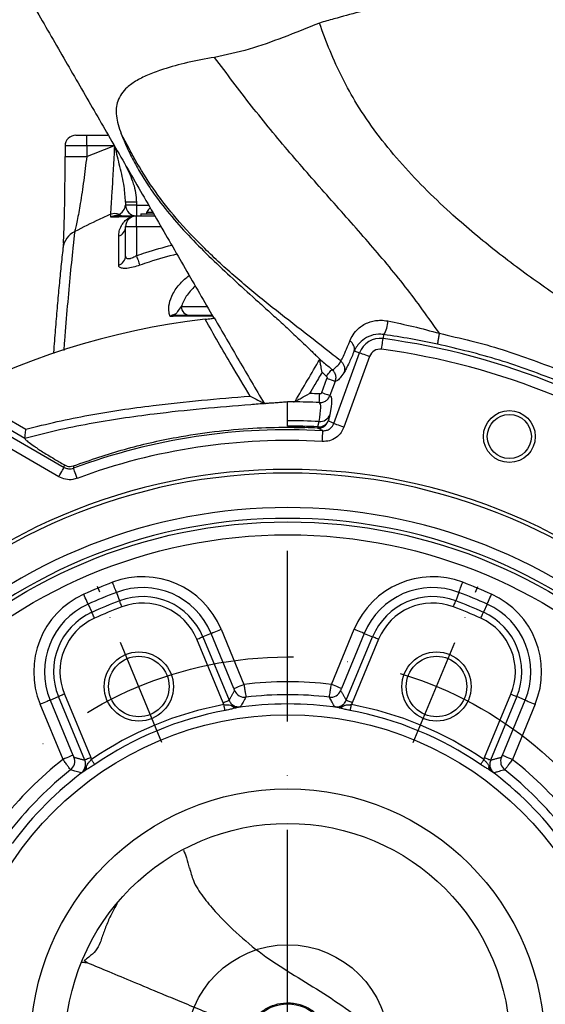
# Model space of a CAD drawing. Extents: x 0 to 9200, y 0 to 5940.
# Drawn here: x 2208 to 2330, y 1496 to 1724 of the extents above; entities that cross this region are included whole.
import ezdxf

# ---------------------------------------------------------------- set-up
doc = ezdxf.new("R2010")
doc.units = 0
doc.header["$LTSCALE"] = 5
doc.header["$MEASUREMENT"] = 0
doc.linetypes.add('GEN7', pattern=[15, 10, -2.5, 0, -2.5])
doc.linetypes.add('GEN7A', pattern=[7.5, 5, -1.25, 0, -1.25])
doc.layers.get('0').update_dxf_attribs({"linetype": 'CONTINUOUS'})
doc.layers.add('7', color=4, linetype='GEN7')
doc.layers.add('7A', color=4, linetype='GEN7A')
doc.styles.add('ISO', font='GENISO.SHX')
doc.dimstyles.new('GEN-ISO', dxfattribs={"dimtxt": 50, "dimasz": 50, "dimexe": 40, "dimexo": 1, "dimgap": 30, "dimtad": 0, "dimtih": 1, "dimtoh": 1, "dimdec": 1, "dimdsep": 46, "dimtxsty": 'ISO', "dimcen": 2, "dimclrd": 256, "dimclre": 256, "dimclrt": 2, "dimadec": 0, "dimazin": 0, "dimtp": 0.1, "dimtm": 0.1, "dimtfac": 0.05, "dimtdec": 1, "dimtix": 1, "dimtmove": 2, "dimatfit": 3, "dimfxl": 1, "dimtolj": 1, "dimarcsym": 0})

# ---------------------------------------------------------------- blocks, each defined once
blk = doc.blocks.new('*D11')
at = {"color": 3}
for p, q in [((2180.07, 1487.65), (2180.07, 1865.17)), ((2360.07, 1487.65), (2360.07, 1865.17)), ((2215.07, 1840.17), (2325.07, 1840.17))]:
    blk.add_line(p, q, dxfattribs=at)
for points in [[(2215.07, 1846.01), (2215.07, 1834.34), (2180.07, 1840.17)], [(2325.07, 1846.01), (2325.07, 1834.34), (2360.07, 1840.17)]]:
    blk.add_solid(points, dxfattribs=at)
at = {"color": 2, "insert": (2270.07, 1896.04), "char_height": 50, "attachment_point": 5, "style": 'ISO'}
blk.add_mtext('\\A1;180', dxfattribs=at)

msp = doc.modelspace()

# ---------------------------------------------------------------- linework, layer by layer
at = {"color": 7, "linetype": 'Continuous'}
for p, q in [((2221.07, 1697.31), (2223.57, 1697.31)), ((2223.57, 1694.81), (2223.57, 1697.31)), ((2223.57, 1697.31), (2228.56, 1697.31)), ((2223.57, 1694.81), (2218.57, 1694.81)), ((2229.85, 1694.81), (2223.57, 1694.81)), ((2223.57, 1694.81), (2223.57, 1692.37)), ((2229.85, 1694.81), (2229.85, 1695.07)), ((2218.57, 1692.37), (2223.57, 1692.37)), ((2235.07, 1681.8), (2232.57, 1681.8)), ((2235.07, 1681.15), (2232.57, 1681.15)), ((2235.07, 1681.8), (2235.07, 1681.15)), ((2235.07, 1681.15), (2237.89, 1681.15)), ((2235.07, 1681.15), (2235.07, 1678.65)), ((2235.07, 1676.15), (2235.07, 1678.65)), ((2235.07, 1678.65), (2239.33, 1678.65)), ((2236.07, 1679.15), (2239.04, 1679.15)), ((2236.07, 1679.15), (2236.07, 1678.65)), ((2237.85, 1679.4), (2237.42, 1679.4)), ((2238.9, 1679.4), (2237.85, 1679.4)), ((2235.07, 1676.15), (2232.57, 1676.15)), ((2232.57, 1669.43), (2232.57, 1676.15)), ((2235.07, 1676.15), (2235.07, 1669.44)), ((2240.77, 1676.15), (2235.07, 1676.15)), ((2245.46, 1657.65), (2251.45, 1657.65)), ((2292.28, 1651.21), (2292.16, 1650.27)), ((2280.72, 1630.6), (2286.68, 1646.96)), ((2285.48, 1647.4), (2286.68, 1646.96)), ((2289.02, 1646.11), (2283.07, 1629.75)), ((2277.97, 1637.79), (2279.16, 1641.05)), ((2281.04, 1640.36), (2279.85, 1637.1)), ((2209.24, 1627.15), (2203.2, 1630.64)), ((2204.2, 1632.37), (2209.52, 1629.3)), ((2202.59, 1629.58), (2218.37, 1620.47)), ((2217.12, 1618.31), (2201.34, 1627.42)), ((2230.44, 1591.57), (2231.18, 1589.63)), ((2309.7, 1591.57), (2308.96, 1589.63)), ((2223.9, 1588.86), (2224.76, 1586.97)), ((2316.24, 1588.86), (2315.38, 1586.97)), ((2254.66, 1583.05), (2259.94, 1570.3)), ((2280.2, 1570.3), (2285.48, 1583.05)), ((2255.13, 1566.05), (2249.05, 1580.72)), ((2252.35, 1582.09), (2250.43, 1581.29)), ((2250.43, 1581.29), (2256.51, 1566.62)), ((2257.63, 1569.34), (2252.35, 1582.09)), ((2287.79, 1582.09), (2282.51, 1569.34)), ((2283.63, 1566.62), (2289.71, 1581.29)), ((2291.09, 1580.72), (2285.01, 1566.05)), ((2287.79, 1582.09), (2289.71, 1581.29)), ((2215.11, 1566.66), (2217.04, 1567.46)), ((2215.11, 1566.66), (2220.39, 1553.92)), ((2223.11, 1552.79), (2217.04, 1567.46)), ((2218.42, 1568.03), (2224.5, 1553.36)), ((2315.64, 1553.36), (2321.72, 1568.03)), ((2323.11, 1567.46), (2317.03, 1552.79)), ((2319.75, 1553.92), (2325.03, 1566.66)), ((2325.03, 1566.66), (2323.11, 1567.46)), ((2218.09, 1552.96), (2212.81, 1565.71)), ((2327.34, 1565.71), (2322.06, 1552.96))]:
    msp.add_line(p, q, dxfattribs=at)
for points in [[(2238.26, 1680.51), (2237.86, 1680.12), (2237.42, 1679.4)], [(2235.07, 1669.44), (2235.2, 1669.08), (2235.32, 1668.73), (2235.44, 1668.4), (2235.55, 1668.09), (2235.65, 1667.81), (2235.73, 1667.57), (2235.8, 1667.37), (2235.85, 1667.22)], [(2291.82, 1647.8), (2291.89, 1648.27), (2291.95, 1648.72), (2292, 1649.14), (2292.05, 1649.51), (2292.09, 1649.82), (2292.13, 1650.05), (2292.15, 1650.21), (2292.16, 1650.27)], [(2289.02, 1646.11), (2288.58, 1646.27), (2288.15, 1646.42), (2287.75, 1646.57), (2287.4, 1646.7), (2287.11, 1646.8), (2286.88, 1646.88), (2286.74, 1646.94), (2286.68, 1646.96)], [(2279.01, 1641.6), (2279.27, 1641.89), (2279.51, 1642.17), (2279.73, 1642.43), (2279.93, 1642.66), (2280.09, 1642.85), (2280.21, 1642.99), (2280.29, 1643.08), (2280.32, 1643.11)], [(2281.04, 1640.36), (2280.99, 1640.38), (2280.87, 1640.42), (2280.69, 1640.49), (2280.46, 1640.57), (2280.18, 1640.67), (2279.86, 1640.79), (2279.52, 1640.92), (2279.16, 1641.05)], [(2277.38, 1635.46), (2277.38, 1635.5), (2277.39, 1635.62), (2277.4, 1635.81), (2277.41, 1636.05), (2277.42, 1636.36), (2277.44, 1636.7), (2277.46, 1637.07), (2277.48, 1637.46)], [(2277.97, 1637.79), (2278.33, 1637.66), (2278.67, 1637.53), (2278.99, 1637.41), (2279.27, 1637.31), (2279.51, 1637.23), (2279.68, 1637.16), (2279.8, 1637.12), (2279.85, 1637.1)], [(2277.36, 1631.09), (2277.52, 1632.05), (2277.63, 1632.9), (2277.7, 1633.62), (2277.73, 1634.23), (2277.71, 1634.72), (2277.64, 1635.09), (2277.53, 1635.33), (2277.38, 1635.46)], [(2279.85, 1637.1), (2280.01, 1636.97), (2280.12, 1636.72), (2280.18, 1636.35), (2280.2, 1635.85), (2280.18, 1635.23), (2280.11, 1634.5), (2279.99, 1633.64), (2279.83, 1632.66)], [(2283.07, 1629.75), (2282.62, 1629.91), (2282.19, 1630.06), (2281.8, 1630.21), (2281.44, 1630.34), (2281.15, 1630.44), (2280.93, 1630.52), (2280.78, 1630.58), (2280.72, 1630.6)], [(2277.03, 1629.87), (2277.03, 1629.8), (2277.02, 1629.74), (2277.02, 1629.69), (2277.02, 1629.65), (2277.02, 1629.62), (2277.02, 1629.6), (2277.02, 1629.58), (2277.02, 1629.57)], [(2278.08, 1626.47), (2278.11, 1626.95), (2278.14, 1627.41), (2278.16, 1627.84), (2278.18, 1628.22), (2278.2, 1628.53), (2278.22, 1628.76), (2278.22, 1628.91), (2278.23, 1628.96)], [(2217.12, 1618.31), (2217.36, 1618.73), (2217.59, 1619.13), (2217.81, 1619.5), (2218, 1619.83), (2218.15, 1620.1), (2218.27, 1620.3), (2218.34, 1620.43), (2218.37, 1620.47)], [(2221.36, 1617.95), (2221.19, 1618.4), (2221.03, 1618.84), (2220.88, 1619.24), (2220.75, 1619.59), (2220.64, 1619.89), (2220.56, 1620.1), (2220.51, 1620.24), (2220.49, 1620.29)], [(2230.44, 1591.57), (2230.42, 1591.64), (2230.36, 1591.79), (2230.28, 1592.01), (2230.17, 1592.3), (2230.04, 1592.65), (2229.89, 1593.04), (2229.73, 1593.47), (2229.56, 1593.91)], [(2309.7, 1591.57), (2309.72, 1591.64), (2309.78, 1591.79), (2309.86, 1592.01), (2309.97, 1592.3), (2310.1, 1592.65), (2310.25, 1593.04), (2310.41, 1593.47), (2310.58, 1593.91)], [(2223.9, 1588.86), (2223.87, 1588.93), (2223.81, 1589.07), (2223.71, 1589.29), (2223.58, 1589.57), (2223.43, 1589.91), (2223.25, 1590.29), (2223.07, 1590.71), (2222.87, 1591.14)], [(2231.71, 1588.23), (2231.61, 1588.49), (2231.51, 1588.75), (2231.42, 1588.98), (2231.34, 1589.19), (2231.28, 1589.37), (2231.23, 1589.5), (2231.19, 1589.59), (2231.18, 1589.63)], [(2308.43, 1588.23), (2308.53, 1588.49), (2308.63, 1588.75), (2308.72, 1588.98), (2308.8, 1589.19), (2308.86, 1589.37), (2308.91, 1589.5), (2308.95, 1589.59), (2308.96, 1589.63)], [(2316.24, 1588.86), (2316.27, 1588.93), (2316.33, 1589.07), (2316.43, 1589.29), (2316.56, 1589.57), (2316.71, 1589.91), (2316.89, 1590.29), (2317.07, 1590.71), (2317.27, 1591.14)], [(2225.37, 1585.6), (2225.26, 1585.86), (2225.14, 1586.11), (2225.04, 1586.34), (2224.95, 1586.54), (2224.87, 1586.71), (2224.81, 1586.84), (2224.77, 1586.93), (2224.76, 1586.97)], [(2314.77, 1585.6), (2314.88, 1585.86), (2315, 1586.11), (2315.1, 1586.34), (2315.19, 1586.54), (2315.27, 1586.71), (2315.33, 1586.84), (2315.37, 1586.93), (2315.38, 1586.97)], [(2252.35, 1582.09), (2252.42, 1582.12), (2252.56, 1582.18), (2252.78, 1582.27), (2253.07, 1582.39), (2253.42, 1582.53), (2253.81, 1582.69), (2254.23, 1582.87), (2254.66, 1583.05)], [(2287.79, 1582.09), (2287.72, 1582.12), (2287.58, 1582.18), (2287.36, 1582.27), (2287.07, 1582.39), (2286.72, 1582.53), (2286.34, 1582.69), (2285.92, 1582.87), (2285.48, 1583.05)], [(2249.05, 1580.72), (2249.31, 1580.83), (2249.56, 1580.93), (2249.8, 1581.03), (2250, 1581.12), (2250.17, 1581.19), (2250.31, 1581.24), (2250.39, 1581.28), (2250.43, 1581.29)], [(2291.09, 1580.72), (2290.83, 1580.83), (2290.58, 1580.93), (2290.35, 1581.03), (2290.14, 1581.12), (2289.97, 1581.19), (2289.83, 1581.24), (2289.75, 1581.28), (2289.71, 1581.29)], [(2257.63, 1569.34), (2257.7, 1569.37), (2257.84, 1569.43), (2258.06, 1569.52), (2258.35, 1569.64), (2258.7, 1569.78), (2259.09, 1569.94), (2259.51, 1570.12), (2259.94, 1570.3)], [(2282.51, 1569.34), (2282.44, 1569.37), (2282.3, 1569.43), (2282.08, 1569.52), (2281.79, 1569.64), (2281.44, 1569.78), (2281.06, 1569.94), (2280.64, 1570.12), (2280.2, 1570.3)], [(2215.11, 1566.66), (2215.05, 1566.64), (2214.9, 1566.58), (2214.68, 1566.49), (2214.4, 1566.37), (2214.05, 1566.22), (2213.66, 1566.06), (2213.24, 1565.89), (2212.81, 1565.71)], [(2218.42, 1568.03), (2218.16, 1567.93), (2217.91, 1567.82), (2217.67, 1567.72), (2217.46, 1567.64), (2217.29, 1567.57), (2217.16, 1567.51), (2217.07, 1567.48), (2217.04, 1567.46)], [(2255.13, 1566.05), (2255.39, 1566.16), (2255.64, 1566.26), (2255.87, 1566.36), (2256.08, 1566.44), (2256.25, 1566.51), (2256.38, 1566.57), (2256.47, 1566.6), (2256.51, 1566.62)], [(2285.01, 1566.05), (2284.75, 1566.16), (2284.5, 1566.26), (2284.27, 1566.36), (2284.06, 1566.44), (2283.89, 1566.51), (2283.76, 1566.57), (2283.67, 1566.6), (2283.63, 1566.62)], [(2321.72, 1568.03), (2321.98, 1567.93), (2322.24, 1567.82), (2322.47, 1567.72), (2322.68, 1567.64), (2322.85, 1567.57), (2322.98, 1567.51), (2323.07, 1567.48), (2323.11, 1567.46)], [(2325.03, 1566.66), (2325.09, 1566.64), (2325.24, 1566.58), (2325.46, 1566.49), (2325.75, 1566.37), (2326.09, 1566.22), (2326.48, 1566.06), (2326.9, 1565.89), (2327.34, 1565.71)], [(2255.59, 1564.26), (2255.57, 1564.35), (2255.55, 1564.48), (2255.52, 1564.63), (2255.49, 1564.8), (2255.45, 1564.99), (2255.41, 1565.19), (2255.37, 1565.41), (2255.33, 1565.62)], [(2284.55, 1564.26), (2284.57, 1564.35), (2284.6, 1564.48), (2284.62, 1564.63), (2284.66, 1564.8), (2284.69, 1564.99), (2284.73, 1565.19), (2284.77, 1565.41), (2284.81, 1565.62)], [(2220.39, 1553.92), (2220.33, 1553.89), (2220.18, 1553.83), (2219.96, 1553.74), (2219.68, 1553.62), (2219.33, 1553.48), (2218.94, 1553.32), (2218.52, 1553.14), (2218.09, 1552.96)], [(2224.5, 1553.36), (2224.24, 1553.25), (2223.98, 1553.15), (2223.75, 1553.05), (2223.54, 1552.96), (2223.37, 1552.89), (2223.24, 1552.84), (2223.15, 1552.8), (2223.11, 1552.79)], [(2315.64, 1553.36), (2315.91, 1553.25), (2316.16, 1553.15), (2316.39, 1553.05), (2316.6, 1552.96), (2316.77, 1552.89), (2316.9, 1552.84), (2316.99, 1552.8), (2317.03, 1552.79)], [(2319.75, 1553.92), (2319.81, 1553.89), (2319.96, 1553.83), (2320.18, 1553.74), (2320.47, 1553.62), (2320.81, 1553.48), (2321.2, 1553.32), (2321.62, 1553.14), (2322.06, 1552.96)], [(2225.44, 1551.77), (2225.38, 1551.85), (2225.31, 1551.95), (2225.22, 1552.08), (2225.12, 1552.22), (2225.02, 1552.38), (2224.9, 1552.55), (2224.78, 1552.73), (2224.65, 1552.92)], [(2314.7, 1551.77), (2314.76, 1551.85), (2314.83, 1551.95), (2314.92, 1552.08), (2315.02, 1552.22), (2315.13, 1552.38), (2315.24, 1552.55), (2315.36, 1552.73), (2315.49, 1552.92)]]:
    msp.add_lwpolyline(points, dxfattribs=at)
for centre, radius in [((2321.37, 1627.61), 6), ((2321.37, 1627.61), 5.1), ((2270.07, 1486.65), 121.24), ((2270.07, 1486.65), 118.24), ((2235.63, 1569.8), 8), ((2235.63, 1569.8), 7), ((2304.51, 1569.8), 8), ((2304.51, 1569.8), 7), ((2270.07, 1486.65), 76.63), ((2270.07, 1486.65), 59.5), ((2270.07, 1486.65), 51.5), ((2270.07, 1486.65), 23.43), ((2270.07, 1486.65), 9.75)]:
    msp.add_circle(centre, radius, dxfattribs=at)
for centre, radius, start, end in [((2221.07, 1694.81), 2.5, 90, 180), ((2235.07, 1681.15), 2.5, 180, 270), ((2230.07, 1676.58), 2.6, 66.8433, 111.1745), ((2230.55, 1678.98), 0.332, 221.3, 266.6656), ((2232.12, 1680.52), 1.87, 236.5758, 269.6926), ((2235.07, 1676.15), 2.5, 90, 180), ((2233.86, 1678.71), 0.329, 247.5194, 292.4806), ((2230.19, 1676.19), 2.38, 289.014, 359.1502), ((2222.76, 1670.73), 4.71, 114.6849, 173.5107), ((2230.22, 1669.48), 2.35, 288.517, 358.9198), ((2244.24, 1656.4), 0.745, 227.5652, 268.4075), ((2247.44, 1657.64), 1.98, 179.5563, 269.5494), ((2270.07, 1486.65), 169.16, 96.4902, 140.8117), ((2288.31, 1654.1), 4.92, 323.9292, 2.8836), ((2283.4, 1647.84), 2.13, 347.9217, 60.4544), ((2291.47, 1645.21), 5.1, 82.3127, 160), ((2270.07, 1486.65), 165.1, 67.6873, 82.3127), ((2291.47, 1645.21), 2.61, 82.3127, 160), ((2270.07, 1486.65), 162.61, 67.6873, 82.3127), ((2270.07, 1486.65), 150.99, 87.1879, 88.0858), ((2270.07, 1486.65), 148.99, 87.1879, 89.4742), ((2277.53, 1633.55), 2.47, 266.1101, 338.7578), ((2270.07, 1486.65), 144.62, 87.1096, 90), ((2277.13, 1632.07), 2.5, 267.2769, 340.003), ((2277.36, 1632.17), 2.32, 261.761, 335.8404), ((2270.07, 1486.65), 142.54, 86.7197, 110.3544), ((2270.07, 1486.65), 143.38, 87.2177, 90), ((2270.07, 1486.65), 143.09, 87.2177, 88.4049), ((2270.07, 1486.65), 140.04, 86.7197, 110.3544), ((2270.07, 1486.65), 133.37, 90, 135.9492), ((2270.07, 1486.65), 132.5, 90, 135.7819), ((2270.07, 1486.65), 133.37, 44.0508, 90), ((2270.07, 1486.65), 132.5, 44.2181, 90), ((2270.07, 1486.65), 124.54, 46.2888, 133.7112), ((2270.07, 1486.65), 122.04, 46.2888, 133.7112), ((2236.51, 1575.53), 19.65, 22.5, 110.6904), ((2303.64, 1575.53), 19.65, 69.3096, 157.5), ((2270.07, 1486.65), 114.65, 110.6904, 114.3096), ((2236.51, 1575.53), 17.16, 22.5, 110.6904), ((2303.64, 1575.53), 17.16, 69.3096, 157.5), ((2270.07, 1486.65), 114.65, 65.6904, 69.3096), ((2230.96, 1573.23), 19.65, 114.3096, 202.5), ((2270.07, 1486.65), 112.16, 110.6904, 114.3096), ((2270.07, 1486.65), 110.07, 110.6904, 114.3096), ((2236.51, 1575.53), 15.07, 22.5, 110.6904), ((2303.64, 1575.53), 15.07, 69.3096, 157.5), ((2270.07, 1486.65), 110.07, 65.6904, 69.3096), ((2270.07, 1486.65), 112.16, 65.6904, 69.3096), ((2309.18, 1573.23), 19.65, 337.5, 65.6904), ((2230.96, 1573.23), 17.16, 114.3096, 202.5), ((2270.07, 1486.65), 108.58, 110.6904, 114.3096), ((2236.51, 1575.53), 13.58, 22.5, 110.6904), ((2303.64, 1575.53), 13.58, 69.3096, 157.5), ((2270.07, 1486.65), 108.58, 65.6904, 69.3096), ((2309.18, 1573.23), 17.16, 337.5, 65.6904), ((2230.96, 1573.23), 15.07, 114.3096, 202.5), ((2230.96, 1573.23), 13.58, 114.3096, 202.5), ((2309.18, 1573.23), 13.58, 337.5, 65.6904), ((2309.18, 1573.23), 15.07, 337.5, 65.6904), ((2270.07, 1486.65), 84.26, 83.0955, 96.9045), ((2260.12, 1569.82), 2.5, 202.6315, 276.6952), ((2270.07, 1486.65), 81.26, 83.1732, 96.8268), ((2280.02, 1569.82), 2.5, 263.3048, 337.3685), ((2270.07, 1486.65), 80.34, 100.5719, 124.4281), ((2258.09, 1565.98), 1.11, 213.6206, 272.1655), ((2270.07, 1486.65), 79.12, 81.3184, 98.6816), ((2282.06, 1565.98), 1.11, 267.8345, 326.3794), ((2270.07, 1486.65), 80.34, 55.5719, 79.4281), ((2270.07, 1486.65), 78.95, 100.5719, 124.4281), ((2270.07, 1486.65), 78.95, 55.5719, 79.4281), ((2270.07, 1486.65), 84.26, 128.0955, 141.9045), ((2218.3, 1552.5), 2.5, 308.3048, 22.3684), ((2321.85, 1552.5), 2.5, 157.6316, 231.6952), ((2270.07, 1486.65), 84.26, 38.0955, 51.9045), ((2222.45, 1551.22), 1.11, 312.8348, 11.3793), ((2317.69, 1551.22), 1.11, 168.6207, 227.1652), ((2270.07, 1486.65), 81.26, 128.1732, 141.8268), ((2270.07, 1486.65), 79.12, 126.3184, 143.6816), ((2270.07, 1486.65), 79.12, 36.3184, 53.6816), ((2270.07, 1486.65), 81.26, 38.1732, 51.8268), ((2270.07, 1486.65), 133.37, 164.0508, 255.9492), ((2270.07, 1486.65), 132.5, 164.2181, 255.7819), ((2270.07, 1486.65), 133.37, 284.0508, 15.9492), ((2270.07, 1486.65), 132.5, 284.2181, 15.7819), ((2270.07, 1486.65), 124.54, 166.2888, 253.7112), ((2270.07, 1486.65), 122.04, 166.2888, 253.7112), ((2270.07, 1486.65), 122.04, 286.2888, 13.7112), ((2270.07, 1486.65), 124.54, 286.2888, 13.7112)]:
    msp.add_arc(centre, radius, start, end, dxfattribs=at)
msp.add_ellipse((2215.02, 1506.69), major_axis=(143.57, -52.25), ratio=0.916608, start_param=1.443752, end_param=1.452809, dxfattribs=at)
for points in [[(2200.07, 1746.65), (2252.97, 1655.02)], [(2218.57, 1694.81), (2218.57, 1692.37)], [(2223.57, 1692.37), (2229.85, 1694.81)], [(2230, 1694.81), (2229.85, 1694.81)], [(2232.57, 1681.8), (2232.57, 1681.15)], [(2229.13, 1678.37), (2229.13, 1679)], [(2237.42, 1679.4), (2237.42, 1679.15)], [(2277.5, 1645.47), (2277.48, 1645.53)], [(2264.6, 1635.32), (2264.96, 1635.25)], [(2271.44, 1635.63), (2271.77, 1635.72)], [(2279.83, 1632.66), (2279.48, 1631.22)], [(2270.07, 1630.04), (2270.07, 1631.27)], [(2277.03, 1629.87), (2277.36, 1631.09)], [(2209.24, 1627.15), (2209.24, 1627.15)], [(2256.51, 1566.62), (2257.81, 1568.86)], [(2282.33, 1568.86), (2283.63, 1566.62)], [(2255.33, 1565.62), (2255.13, 1566.05)], [(2285.01, 1566.05), (2284.81, 1565.62)], [(2220.61, 1553.45), (2223.11, 1552.79)], [(2224.5, 1553.36), (2224.65, 1552.92)], [(2315.49, 1552.92), (2315.64, 1553.36)], [(2317.03, 1552.79), (2319.53, 1553.45)], [(2223.01, 1506.43), (2223.75, 1505.93)]]:
    msp.add_open_spline(points, degree=1, dxfattribs=at)
for points, knots in [([(2329.15, 1735.01), (2328.85, 1734.95), (2328.25, 1734.83), (2326.24, 1734.43), (2323.6, 1733.89), (2320.39, 1733.24), (2316.82, 1732.52), (2312.74, 1731.68), (2308.17, 1730.73), (2303.2, 1729.66), (2297.9, 1728.48), (2292.34, 1727.19), (2286.61, 1725.78), (2281.6, 1724.45), (2278.54, 1723.57), (2277.41, 1723.25)], [0, 0, 0, 0, 0.088308, 0.177001, 0.265315, 0.341282, 0.417487, 0.493458, 0.570575, 0.647937, 0.725046, 0.801834, 0.878876, 0.95565, 1, 1, 1, 1]), ([(2382.82, 1681.94), (2379.85, 1684.09), (2373.98, 1688.34), (2365.4, 1694.66), (2357.35, 1700.8), (2350.08, 1706.67), (2343.83, 1712.2), (2339.1, 1717.06), (2335.68, 1721.29), (2333.25, 1724.96), (2331.34, 1728.63), (2330.02, 1731.99), (2329.4, 1734.13), (2329.15, 1735.01)], [0, 0, 0, 0, 0.143127, 0.28281, 0.415633, 0.538252, 0.647468, 0.741322, 0.803188, 0.859709, 0.912783, 0.964395, 1, 1, 1, 1]), ([(2277.41, 1723.25), (2274.62, 1722.11), (2269.19, 1719.91), (2261.11, 1716.99), (2255.83, 1715.87), (2253.16, 1715.31)], [0, 0, 0, 0, 0.345038, 0.669568, 1, 1, 1, 1]), ([(2360.07, 1642.53), (2356.5, 1644.71), (2349.36, 1649.09), (2338.69, 1655.85), (2328.11, 1663.01), (2317.69, 1670.79), (2308.84, 1678.22), (2301.58, 1685.11), (2295.87, 1691.21), (2290.63, 1697.64), (2286.21, 1704.09), (2282.65, 1710.51), (2279.8, 1716.8), (2278.21, 1721.1), (2277.41, 1723.25)], [0, 0, 0, 0, 0.106083, 0.212722, 0.320546, 0.430335, 0.542733, 0.613678, 0.684486, 0.754751, 0.824248, 0.883004, 0.941482, 1, 1, 1, 1]), ([(2253.16, 1715.31), (2251.03, 1714.92), (2246.77, 1714.14), (2241.79, 1712.77), (2237.96, 1711.39), (2235.13, 1710.02), (2233.01, 1708.52), (2231.55, 1706.92), (2230.72, 1705.33), (2230.36, 1703.6), (2230.39, 1701.82), (2230.78, 1699.82), (2231.29, 1698.37), (2231.54, 1697.64)], [0, 0, 0, 0, 0.152283, 0.304542, 0.40605, 0.507904, 0.609227, 0.686794, 0.76426, 0.824777, 0.88521, 0.942609, 1, 1, 1, 1]), ([(2305.19, 1651.49), (2302.61, 1655.12), (2297.42, 1662.41), (2288.69, 1672.69), (2279.64, 1682.89), (2270.49, 1693.23), (2261.61, 1704.04), (2255.99, 1711.54), (2253.16, 1715.31)], [0, 0, 0, 0, 0.162059, 0.325377, 0.490565, 0.657876, 0.827703, 1, 1, 1, 1]), ([(2282.34, 1645.11), (2281.77, 1645.56), (2278.73, 1647.97), (2273.1, 1652.31), (2265.51, 1658.23), (2258.01, 1664.41), (2250.83, 1670.96), (2244.58, 1677.55), (2239.39, 1684.18), (2235.16, 1690.74), (2232.75, 1695.34), (2231.54, 1697.64)], [0, 0, 0, 0, 0.029513, 0.157384, 0.288326, 0.420631, 0.552821, 0.683866, 0.789571, 0.894713, 1, 1, 1, 1]), ([(2231.54, 1697.64), (2231.98, 1696.57), (2232.86, 1694.4), (2234.58, 1691.02), (2236.54, 1687.63), (2239.2, 1683.57), (2242.68, 1679.03), (2247.06, 1674.12), (2251.78, 1669.34), (2256.81, 1664.62), (2261.16, 1660.68), (2264.65, 1657.54), (2267.32, 1655.12), (2269.97, 1652.7), (2272.3, 1650.52), (2274.24, 1648.68), (2275.6, 1647.37), (2276.58, 1646.42), (2277.18, 1645.82), (2277.39, 1645.62), (2277.48, 1645.53)], [0, 0, 0, 0, 0.049746, 0.100986, 0.15075, 0.201838, 0.289167, 0.376713, 0.465178, 0.553546, 0.644925, 0.691986, 0.739034, 0.790191, 0.842263, 0.881813, 0.922272, 0.94992, 0.978238, 1, 1, 1, 1]), ([(2229.13, 1679), (2229.15, 1679.28), (2229.19, 1679.85), (2229.28, 1681.22), (2229.39, 1682.89), (2229.51, 1684.89), (2229.65, 1687.17), (2229.79, 1689.65), (2229.93, 1692.22), (2230.02, 1693.95), (2230.07, 1694.82)], [0, 0, 0, 0, 0.121776, 0.243611, 0.366036, 0.488509, 0.61832, 0.748159, 0.87408, 1, 1, 1, 1]), ([(2232.57, 1681.8), (2232.48, 1683.01), (2232.28, 1685.75), (2231.28, 1689.98), (2230.52, 1693.05), (2230.15, 1694.55)], [0, 0, 0, 0, 0.2870952, 0.6507194, 1, 1, 1, 1]), ([(2218.18, 1672.35), (2218.21, 1672.83), (2218.27, 1673.89), (2218.35, 1676.09), (2218.43, 1678.79), (2218.49, 1681.91), (2218.54, 1685.31), (2218.57, 1688.82), (2218.57, 1691.19), (2218.57, 1692.37)], [0, 0, 0, 0, 0.117866, 0.258692, 0.399572, 0.552689, 0.705831, 0.852921, 1, 1, 1, 1]), ([(2223.57, 1692.37), (2223.46, 1691.43), (2223.24, 1689.56), (2222.88, 1686.78), (2222.49, 1684.07), (2222.1, 1681.58), (2221.72, 1679.39), (2221.37, 1677.55), (2221.05, 1676.01), (2220.88, 1675.34), (2220.79, 1675.01)], [0, 0, 0, 0, 0.127505, 0.255027, 0.388022, 0.520989, 0.641932, 0.762801, 0.881468, 1, 1, 1, 1]), ([(2232.55, 1690.4), (2233.21, 1688.99), (2234.19, 1686.92), (2234.94, 1683.99), (2235.03, 1682.53), (2235.07, 1681.8)], [0, 0, 0, 0, 0.51656, 0.755835, 1, 1, 1, 1]), ([(2231.09, 1678.96), (2231.54, 1679.31), (2232.28, 1679.9), (2232.49, 1680.8), (2232.57, 1681.15)], [0, 0, 0, 0, 0.608307, 1, 1, 1, 1]), ([(2229.13, 1679), (2228.24, 1678.61), (2225.41, 1677.38), (2222.67, 1675.97), (2220.79, 1675.01)], [0, 0, 0, 0, 0.31663, 1, 1, 1, 1]), ([(2229.13, 1678.37), (2229.14, 1678.38), (2229.24, 1678.44), (2229.61, 1678.63), (2230, 1678.71), (2230.3, 1678.76)], [0, 0, 0, 0, 0.0214962, 0.26514, 1, 1, 1, 1]), ([(2230.53, 1678.65), (2230.18, 1678.62), (2229.71, 1678.59), (2229.26, 1678.42), (2229.14, 1678.38), (2229.13, 1678.37)], [0, 0, 0, 0, 0.735231, 0.97977, 1, 1, 1, 1]), ([(2233.73, 1678.41), (2233.62, 1678.4), (2233.23, 1678.4), (2231.78, 1678.39), (2230.37, 1678.38), (2229.26, 1678.37), (2229.13, 1678.37)], [0, 0, 0, 0, 0.068695, 0.243139, 0.91067, 1, 1, 1, 1]), ([(2230.3, 1678.76), (2230.35, 1678.77), (2230.55, 1678.79), (2230.83, 1678.86), (2230.99, 1678.92), (2231.09, 1678.96)], [0, 0, 0, 0, 0.119047, 0.458044, 1, 1, 1, 1]), ([(2230.53, 1678.65), (2231.2, 1678.65), (2232.4, 1678.65), (2233.94, 1678.65), (2234.79, 1678.65), (2235.07, 1678.65)], [0, 0, 0, 0, 0.462653, 0.825417, 1, 1, 1, 1]), ([(2230.97, 1673.94), (2230.99, 1674.32), (2231.03, 1675.1), (2231.44, 1676.18), (2232.07, 1677.13), (2232.71, 1677.78), (2233.38, 1678.23), (2233.67, 1678.37), (2233.73, 1678.41)], [0, 0, 0, 0, 0.297484, 0.594424, 0.755017, 0.916332, 0.980238, 1, 1, 1, 1]), ([(2220.79, 1675.01), (2220.68, 1673.99), (2220.33, 1670.94), (2219.76, 1665.34), (2219.09, 1657.91), (2218.59, 1651.95), (2218.32, 1648.28), (2218.27, 1647.52)], [0, 0, 0, 0, 0.133491, 0.400508, 0.667911, 0.931589, 1, 1, 1, 1]), ([(2230.97, 1667.25), (2230.97, 1667.41), (2230.97, 1669.76), (2230.97, 1671.93), (2230.97, 1673.94)], [0, 0, 0, 0, 0.072247, 1, 1, 1, 1]), ([(2218.19, 1672.64), (2218.17, 1672.44), (2218.14, 1671.95), (2218.1, 1671.5), (2218.09, 1671.35), (2218.08, 1671.31)], [0, 0, 0, 0, 0.339578, 0.826306, 1, 1, 1, 1]), ([(2235.07, 1669.44), (2235.81, 1669.7), (2238.49, 1670.63), (2241.24, 1671.36), (2243.24, 1671.88)], [0, 0, 0, 0, 0.274438, 1, 1, 1, 1]), ([(2218.08, 1671.26), (2218.06, 1671.05), (2217.88, 1669.54), (2217.57, 1666.48), (2217.13, 1662.05), (2216.71, 1657.34), (2216.29, 1652.34), (2216.01, 1648.81), (2215.87, 1646.88), (2215.86, 1646.79)], [0, 0, 0, 0, 0.033029, 0.227204, 0.419626, 0.610907, 0.801298, 0.99103, 1, 1, 1, 1]), ([(2235.07, 1669.44), (2234.81, 1669.27), (2234.36, 1668.98), (2233.84, 1668.78), (2233.43, 1668.68), (2233.18, 1668.67), (2232.88, 1668.75), (2232.63, 1668.94), (2232.59, 1669.26), (2232.57, 1669.43)], [0, 0, 0, 0, 0.218286, 0.371369, 0.422495, 0.581338, 0.606825, 0.789125, 1, 1, 1, 1]), ([(2244.44, 1669.8), (2242.29, 1669.23), (2239.4, 1668.46), (2236.57, 1667.48), (2235.85, 1667.22)], [0, 0, 0, 0, 0.744805, 1, 1, 1, 1]), ([(2235.85, 1667.22), (2235.33, 1667.06), (2234.29, 1666.72), (2232.86, 1666.47), (2231.77, 1666.49), (2231.12, 1666.74), (2230.97, 1667.05), (2230.97, 1667.24), (2230.97, 1667.25)], [0, 0, 0, 0, 0.206737, 0.414622, 0.610233, 0.798235, 0.992444, 1, 1, 1, 1]), ([(2242.88, 1655.41), (2242.79, 1655.71), (2242.5, 1656.66), (2242.57, 1658.39), (2243.44, 1660.66), (2244.96, 1662.88), (2246.57, 1664.28), (2247.27, 1664.89)], [0, 0, 0, 0, 0.104257, 0.331908, 0.559624, 0.807758, 1, 1, 1, 1]), ([(2248.7, 1662.43), (2248.29, 1662.04), (2247.07, 1660.86), (2246.08, 1659.23), (2245.61, 1658.04), (2245.46, 1657.65)], [0, 0, 0, 0, 0.250179, 0.753501, 1, 1, 1, 1]), ([(2242.88, 1655.41), (2242.88, 1655.41), (2242.95, 1655.47), (2243.23, 1655.67), (2243.52, 1655.77), (2243.74, 1655.85)], [0, 0, 0, 0, 0.010368, 0.257084, 1, 1, 1, 1]), ([(2244.22, 1655.65), (2243.88, 1655.63), (2243.43, 1655.59), (2243, 1655.45), (2242.88, 1655.41), (2242.88, 1655.41)], [0, 0, 0, 0, 0.74211, 0.990021, 1, 1, 1, 1]), ([(2252.73, 1655.44), (2250.85, 1655.43), (2247.69, 1655.43), (2244.51, 1655.42), (2243.11, 1655.41), (2242.88, 1655.41)], [0, 0, 0, 0, 0.552431, 0.926433, 1, 1, 1, 1]), ([(2243.74, 1655.85), (2243.86, 1655.89), (2244.38, 1656.08), (2244.71, 1656.69), (2245.16, 1657.26), (2245.46, 1657.65)], [0, 0, 0, 0, 0.094759, 0.393171, 1, 1, 1, 1]), ([(2244.22, 1655.65), (2245.33, 1655.65), (2248.01, 1655.65), (2250.91, 1655.65), (2252.61, 1655.65)], [0, 0, 0, 0, 0.412633, 1, 1, 1, 1]), ([(2250.95, 1654.73), (2251.21, 1654.76), (2251.73, 1654.82), (2252.4, 1654.91), (2252.87, 1654.99), (2253.04, 1655.03), (2253.06, 1655.05), (2253.06, 1655.05)], [0, 0, 0, 0, 0.25517, 0.510847, 0.751341, 0.969459, 1, 1, 1, 1]), ([(2261.38, 1636.97), (2259.95, 1639.37), (2256.44, 1645.27), (2253, 1651.2), (2250.95, 1654.73)], [0, 0, 0, 0, 0.40588, 1, 1, 1, 1]), ([(2253.06, 1655.05), (2254.98, 1651.75), (2258.8, 1645.16), (2262.67, 1638.6), (2264.6, 1635.32)], [0, 0, 0, 0, 0.500485, 1, 1, 1, 1]), ([(2284.45, 1649.69), (2284.67, 1650.18), (2285.12, 1651.18), (2286.43, 1652.72), (2288.4, 1654.02), (2290.36, 1654.47), (2291.94, 1654.53), (2292.67, 1654.43), (2293.22, 1654.35)], [0, 0, 0, 0, 0.185477, 0.377104, 0.620082, 0.825527, 0.87086, 1, 1, 1, 1]), ([(2293.22, 1654.35), (2295.2, 1653.94), (2299.19, 1653.11), (2303.18, 1652.03), (2305.19, 1651.49), (2305.19, 1651.49)], [0, 0, 0, 0, 0.496516, 0.999995, 1, 1, 1, 1]), ([(2292.28, 1651.21), (2291.87, 1651.24), (2290.61, 1651.35), (2288.67, 1650.8), (2287.1, 1649.72), (2286.06, 1648.53), (2285.67, 1647.78), (2285.48, 1647.4)], [0, 0, 0, 0, 0.111755, 0.3443604, 0.5911228, 0.7953466, 1, 1, 1, 1]), ([(2304.74, 1648.98), (2302.67, 1649.41), (2298.5, 1650.25), (2294.37, 1650.89), (2292.28, 1651.21)], [0, 0, 0, 0, 0.495798, 1, 1, 1, 1]), ([(2305.19, 1651.49), (2305.12, 1651.18), (2304.99, 1650.54), (2304.84, 1649.73), (2304.74, 1649.14), (2304.74, 1649.04), (2304.74, 1648.98)], [0, 0, 0, 0, 0.250001, 0.5, 0.749998, 1, 1, 1, 1]), ([(2305.19, 1651.49), (2305.19, 1651.49), (2307.61, 1650.88), (2312.52, 1649.86), (2322.18, 1647.08), (2329.23, 1644.41), (2333.94, 1642.63)], [0, 0, 0, 0, 0.000002, 0.248956, 0.498437, 1, 1, 1, 1]), ([(2282.34, 1645.11), (2282.34, 1645.11), (2282.46, 1645.11), (2282.81, 1645.9), (2283.48, 1647.26), (2284.11, 1648.84), (2284.45, 1649.69)], [0, 0, 0, 0, 0.000005, 0.309707, 0.628791, 1, 1, 1, 1]), ([(2333.11, 1640.26), (2328.46, 1642.04), (2319.2, 1645.58), (2309.55, 1647.85), (2304.74, 1648.98)], [0, 0, 0, 0, 0.502007, 1, 1, 1, 1]), ([(2285.48, 1647.4), (2285.08, 1646.49), (2284.36, 1644.82), (2283.57, 1643.17), (2283.26, 1642.64), (2283.1, 1642.38)], [0, 0, 0, 0, 0.371225, 0.681095, 1, 1, 1, 1]), ([(2271.77, 1635.72), (2272.74, 1637.36), (2274.66, 1640.6), (2276.56, 1643.86), (2277.5, 1645.47)], [0, 0, 0, 0, 0.502915, 1, 1, 1, 1]), ([(2277.48, 1645.53), (2278.2, 1644.92), (2279.15, 1644.12), (2280.09, 1643.31), (2280.32, 1643.11)], [0, 0, 0, 0, 0.7592592, 1, 1, 1, 1]), ([(2278.02, 1642.45), (2278.02, 1642.45), (2277.94, 1642.91), (2277.8, 1643.72), (2277.64, 1644.67), (2277.54, 1645.25), (2277.52, 1645.41), (2277.5, 1645.47)], [0, 0, 0, 0, 0.0024164, 0.3752503, 0.6559706, 0.844816, 1, 1, 1, 1]), ([(2280.32, 1643.11), (2280.45, 1643.11), (2280.75, 1643.09), (2281.44, 1643.96), (2282.04, 1644.31), (2282.34, 1645.11), (2282.34, 1645.11)], [0, 0, 0, 0, 0.2982352, 0.6486733, 0.9999978, 1, 1, 1, 1]), ([(2282.34, 1645.11), (2282.52, 1644.93), (2282.88, 1644.57), (2283.18, 1643.86), (2283.29, 1643.1), (2283.16, 1642.62), (2283.1, 1642.38)], [0, 0, 0, 0, 0.249999, 0.500002, 0.750003, 1, 1, 1, 1]), ([(2278.02, 1642.45), (2277.46, 1641.5), (2276.5, 1639.87), (2275.53, 1638.24), (2275.11, 1637.55)], [0, 0, 0, 0, 0.576965, 1, 1, 1, 1]), ([(2279.01, 1641.6), (2278.79, 1641.79), (2278.46, 1642.07), (2278.12, 1642.36), (2278.02, 1642.45)], [0, 0, 0, 0, 0.6805, 1, 1, 1, 1]), ([(2280.32, 1643.11), (2280.44, 1643), (2280.76, 1642.69), (2281.1, 1642.03), (2281.25, 1641.18), (2281.11, 1640.64), (2281.04, 1640.36)], [0, 0, 0, 0, 0.165366, 0.443588, 0.721764, 1, 1, 1, 1]), ([(2283.1, 1642.38), (2282.78, 1641.94), (2282.16, 1641.07), (2281.46, 1640.38), (2281.17, 1640.37), (2281.04, 1640.36)], [0, 0, 0, 0, 0.3506387, 0.7013496, 1, 1, 1, 1]), ([(2279.01, 1641.6), (2279.04, 1641.57), (2279.1, 1641.51), (2279.17, 1641.38), (2279.2, 1641.21), (2279.17, 1641.1), (2279.16, 1641.05)], [0, 0, 0, 0, 0.165442, 0.443722, 0.721859, 1, 1, 1, 1]), ([(2271.77, 1635.72), (2271.92, 1635.81), (2272.3, 1636.02), (2273.46, 1636.65), (2274.46, 1637.2), (2275.11, 1637.55), (2275.11, 1637.55)], [0, 0, 0, 0, 0.1795204, 0.467946, 0.9977089, 1, 1, 1, 1]), ([(2277.97, 1637.79), (2277.95, 1637.75), (2277.91, 1637.66), (2277.8, 1637.54), (2277.65, 1637.47), (2277.53, 1637.46), (2277.48, 1637.46)], [0, 0, 0, 0, 0.203321, 0.468777, 0.734389, 1, 1, 1, 1]), ([(2264.96, 1635.25), (2263.82, 1635.16), (2258.94, 1634.78), (2250.33, 1634.05), (2237.84, 1632.73), (2226.59, 1631.07), (2216.63, 1629.07), (2211.7, 1627.79), (2209.24, 1627.15)], [0, 0, 0, 0, 0.0609801, 0.2603124, 0.4597209, 0.7292013, 0.8646071, 1, 1, 1, 1]), ([(2209.52, 1629.3), (2211.93, 1629.91), (2216.75, 1631.14), (2226.54, 1633.08), (2237.67, 1634.73), (2250.13, 1636.05), (2257.63, 1636.67), (2261.38, 1636.97)], [0, 0, 0, 0, 0.142114, 0.28424, 0.569983, 0.78493, 1, 1, 1, 1]), ([(2261.38, 1636.97), (2261.38, 1636.97), (2261.99, 1636.66), (2262.95, 1636.16), (2264.08, 1635.59), (2264.46, 1635.4), (2264.6, 1635.32)], [0, 0, 0, 0, 0.002368, 0.519384, 0.812164, 1, 1, 1, 1]), ([(2270.07, 1635.61), (2269.66, 1635.58), (2268.85, 1635.51), (2267.51, 1635.41), (2266.28, 1635.33), (2265.43, 1635.28), (2265.07, 1635.26), (2264.96, 1635.25)], [0, 0, 0, 0, 0.226416, 0.450493, 0.674772, 0.897756, 1, 1, 1, 1]), ([(2271.44, 1635.63), (2271.34, 1635.63), (2271, 1635.63), (2270.5, 1635.62), (2270.1, 1635.62), (2270.07, 1635.61)], [0, 0, 0, 0, 0.2799414, 0.9487119, 1, 1, 1, 1]), ([(2270.07, 1631.27), (2270.07, 1632.07), (2270.07, 1633.67), (2270.07, 1635.13), (2270.07, 1635.45), (2270.07, 1635.61)], [0, 0, 0, 0, 0.333334, 0.666667, 1, 1, 1, 1]), ([(2277.38, 1635.46), (2277.66, 1635.47), (2278.23, 1635.5), (2278.99, 1635.9), (2279.56, 1636.45), (2279.76, 1636.91), (2279.85, 1637.1)], [0, 0, 0, 0, 0.265513, 0.531111, 0.796609, 1, 1, 1, 1]), ([(2278.23, 1628.96), (2278.51, 1628.97), (2279.08, 1629), (2279.85, 1629.38), (2280.42, 1629.94), (2280.63, 1630.4), (2280.72, 1630.6)], [0, 0, 0, 0, 0.264209, 0.528174, 0.79175, 1, 1, 1, 1]), ([(2209.24, 1627.15), (2209.24, 1627.17), (2209.25, 1627.22), (2209.29, 1627.56), (2209.36, 1628.06), (2209.44, 1628.66), (2209.49, 1629.1), (2209.52, 1629.29), (2209.52, 1629.3)], [0, 0, 0, 0, 0.19678, 0.393313, 0.596562, 0.81494, 0.996701, 1, 1, 1, 1]), ([(2220.53, 1620.85), (2224.43, 1622.19), (2232.22, 1624.87), (2243.15, 1627.33), (2253.1, 1628.85), (2261.74, 1629.61), (2268.74, 1629.81), (2272.73, 1629.72), (2274.05, 1629.69)], [0, 0, 0, 0, 0.226717, 0.453423, 0.616143, 0.778695, 0.926483, 1, 1, 1, 1]), ([(2274.05, 1629.69), (2273.36, 1629.71), (2272.32, 1629.74), (2271.13, 1629.82), (2270.54, 1629.88), (2270.23, 1629.94), (2270.12, 1630), (2270.07, 1630.04)], [0, 0, 0, 0, 0.498533, 0.749072, 0.875399, 0.937558, 1, 1, 1, 1]), ([(2278.23, 1628.96), (2278.19, 1628.98), (2277.9, 1629.13), (2277.5, 1629.33), (2277.13, 1629.52), (2277.02, 1629.57)], [0, 0, 0, 0, 0.081054, 0.718941, 1, 1, 1, 1]), ([(2283.07, 1629.75), (2282.88, 1629.34), (2282.47, 1628.42), (2281.32, 1627.31), (2279.78, 1626.53), (2278.65, 1626.49), (2278.08, 1626.47)], [0, 0, 0, 0, 0.2084359, 0.4721719, 0.7360896, 1, 1, 1, 1]), ([(2209.24, 1627.15), (2209.27, 1627.07), (2209.34, 1626.92), (2210.13, 1626.29), (2211.28, 1625.48), (2212.25, 1624.82), (2213.12, 1624.24), (2214.5, 1623.4), (2216.19, 1622.37), (2217.62, 1621.52), (2218.42, 1621.05)], [0, 0, 0, 0, 0.202817, 0.405928, 0.608743, 0.698353, 0.787501, 0.852951, 0.918497, 1, 1, 1, 1]), ([(2218.37, 1620.47), (2218.38, 1620.56), (2218.39, 1620.75), (2218.41, 1620.94), (2218.42, 1621.05)], [0, 0, 0, 0, 0.445623, 1, 1, 1, 1]), ([(2218.37, 1620.47), (2218.63, 1620.36), (2219.14, 1620.13), (2219.9, 1620.12), (2220.33, 1620.25), (2220.49, 1620.29)], [0, 0, 0, 0, 0.383611, 0.767207, 1, 1, 1, 1]), ([(2218.42, 1621.05), (2218.63, 1620.94), (2219.02, 1620.75), (2219.72, 1620.67), (2220.23, 1620.75), (2220.49, 1620.84), (2220.53, 1620.85)], [0, 0, 0, 0, 0.353422, 0.645694, 0.939089, 1, 1, 1, 1]), ([(2220.53, 1620.85), (2220.53, 1620.82), (2220.52, 1620.66), (2220.5, 1620.48), (2220.49, 1620.32), (2220.49, 1620.29)], [0, 0, 0, 0, 0.171615, 0.858073, 1, 1, 1, 1]), ([(2221.36, 1617.95), (2221.03, 1617.85), (2220.17, 1617.59), (2218.66, 1617.61), (2217.64, 1618.08), (2217.12, 1618.31)], [0, 0, 0, 0, 0.232785, 0.616393, 1, 1, 1, 1]), ([(2257.81, 1568.86), (2257.81, 1568.86), (2257.81, 1568.87), (2257.8, 1568.92), (2257.76, 1569.03), (2257.7, 1569.18), (2257.66, 1569.29), (2257.63, 1569.34)], [0, 0, 0, 0, 0.095043, 0.311891, 0.537344, 0.768779, 1, 1, 1, 1]), ([(2259.94, 1570.3), (2260, 1569.96), (2260.11, 1569.27), (2260.26, 1568.37), (2260.36, 1567.7), (2260.41, 1567.4), (2260.41, 1567.35), (2260.41, 1567.34)], [0, 0, 0, 0, 0.227079, 0.456892, 0.683633, 0.90353, 1, 1, 1, 1]), ([(2279.73, 1567.34), (2279.73, 1567.39), (2279.74, 1567.48), (2279.82, 1568), (2279.94, 1568.74), (2280.07, 1569.55), (2280.16, 1570.09), (2280.2, 1570.3)], [0, 0, 0, 0, 0.214335, 0.427623, 0.640815, 0.858263, 1, 1, 1, 1]), ([(2282.51, 1569.34), (2282.49, 1569.31), (2282.46, 1569.22), (2282.41, 1569.09), (2282.36, 1568.97), (2282.33, 1568.89), (2282.33, 1568.87), (2282.33, 1568.86)], [0, 0, 0, 0, 0.144533, 0.364616, 0.577814, 0.788868, 1, 1, 1, 1]), ([(2256.51, 1566.62), (2256.64, 1566.37), (2256.91, 1565.87), (2257.59, 1565.35), (2258.37, 1565.06), (2258.91, 1565.09), (2259.16, 1565.1)], [0, 0, 0, 0, 0.2563933, 0.5126229, 0.7686292, 1, 1, 1, 1]), ([(2260.41, 1567.34), (2260.36, 1567.24), (2260.09, 1566.77), (2259.67, 1566.03), (2259.31, 1565.38), (2259.16, 1565.1)], [0, 0, 0, 0, 0.127165, 0.635825, 1, 1, 1, 1]), ([(2280.98, 1565.1), (2280.94, 1565.17), (2280.69, 1565.62), (2280.28, 1566.37), (2279.9, 1567.04), (2279.73, 1567.34)], [0, 0, 0, 0, 0.090935, 0.599595, 1, 1, 1, 1]), ([(2280.98, 1565.1), (2281.06, 1565.09), (2281.41, 1565.05), (2282.06, 1565.14), (2282.82, 1565.52), (2283.35, 1566.05), (2283.55, 1566.46), (2283.63, 1566.62)], [0, 0, 0, 0, 0.0719769, 0.3286509, 0.5846972, 0.8405594, 1, 1, 1, 1]), ([(2255.33, 1565.62), (2255.54, 1565.61), (2255.97, 1565.59), (2256.57, 1565.56), (2256.96, 1565.43), (2257.16, 1565.36)], [0, 0, 0, 0, 0.31207, 0.644645, 1, 1, 1, 1]), ([(2258.13, 1564.87), (2257.92, 1564.82), (2257.44, 1564.71), (2256.59, 1564.46), (2255.93, 1564.33), (2255.59, 1564.26)], [0, 0, 0, 0, 0.274518, 0.624841, 1, 1, 1, 1]), ([(2257.16, 1565.36), (2257.41, 1565.28), (2257.84, 1565.14), (2258.52, 1565.05), (2258.94, 1565.07), (2259.16, 1565.1), (2259.16, 1565.1)], [0, 0, 0, 0, 0.3896121, 0.6800081, 0.9951648, 1, 1, 1, 1]), ([(2259.16, 1565.1), (2259.16, 1565.1), (2259.07, 1565.08), (2258.9, 1565.04), (2258.58, 1564.97), (2258.3, 1564.91), (2258.13, 1564.87)], [0, 0, 0, 0, 0.0058177, 0.2857469, 0.5648957, 1, 1, 1, 1]), ([(2280.98, 1565.1), (2280.98, 1565.1), (2281.2, 1565.07), (2281.62, 1565.05), (2282.3, 1565.14), (2282.73, 1565.28), (2282.98, 1565.36)], [0, 0, 0, 0, 0.0048352, 0.3199919, 0.6103879, 1, 1, 1, 1]), ([(2282.01, 1564.87), (2281.84, 1564.91), (2281.56, 1564.97), (2281.24, 1565.04), (2281.07, 1565.08), (2280.98, 1565.1), (2280.98, 1565.1)], [0, 0, 0, 0, 0.4351043, 0.7142531, 0.9941823, 1, 1, 1, 1]), ([(2284.55, 1564.26), (2284.41, 1564.29), (2283.93, 1564.38), (2283.03, 1564.62), (2282.38, 1564.78), (2282.01, 1564.87)], [0, 0, 0, 0, 0.161551, 0.528775, 1, 1, 1, 1]), ([(2282.98, 1565.36), (2283.29, 1565.45), (2283.78, 1565.59), (2284.43, 1565.59), (2284.72, 1565.62), (2284.81, 1565.62)], [0, 0, 0, 0, 0.550624, 0.867788, 1, 1, 1, 1]), ([(2219.85, 1550.54), (2219.82, 1550.57), (2219.76, 1550.65), (2219.45, 1551.07), (2219.01, 1551.68), (2218.53, 1552.34), (2218.21, 1552.79), (2218.09, 1552.96)], [0, 0, 0, 0, 0.214335, 0.427623, 0.640814, 0.858263, 1, 1, 1, 1]), ([(2220.39, 1553.92), (2220.41, 1553.88), (2220.44, 1553.8), (2220.5, 1553.67), (2220.55, 1553.55), (2220.59, 1553.47), (2220.61, 1553.46), (2220.61, 1553.45)], [0, 0, 0, 0, 0.144531, 0.364615, 0.577809, 0.788868, 1, 1, 1, 1]), ([(2319.53, 1553.45), (2319.53, 1553.46), (2319.54, 1553.46), (2319.56, 1553.51), (2319.62, 1553.61), (2319.68, 1553.75), (2319.73, 1553.86), (2319.75, 1553.92)], [0, 0, 0, 0, 0.095044, 0.311894, 0.537347, 0.768782, 1, 1, 1, 1]), ([(2322.06, 1552.96), (2321.85, 1552.68), (2321.45, 1552.12), (2320.92, 1551.37), (2320.52, 1550.83), (2320.33, 1550.58), (2320.3, 1550.55), (2320.29, 1550.54)], [0, 0, 0, 0, 0.22708, 0.456893, 0.683633, 0.90353, 1, 1, 1, 1]), ([(2222.31, 1549.84), (2222.37, 1549.89), (2222.65, 1550.11), (2223.05, 1550.63), (2223.32, 1551.44), (2223.32, 1552.19), (2223.17, 1552.62), (2223.11, 1552.79)], [0, 0, 0, 0, 0.071978, 0.328651, 0.584698, 0.840559, 1, 1, 1, 1]), ([(2222.31, 1549.84), (2222.31, 1549.84), (2222.49, 1549.97), (2222.8, 1550.25), (2223.22, 1550.8), (2223.42, 1551.2), (2223.54, 1551.44)], [0, 0, 0, 0, 0.004837, 0.319992, 0.610387, 1, 1, 1, 1]), ([(2225.44, 1551.77), (2225.31, 1551.69), (2224.91, 1551.41), (2224.11, 1550.95), (2223.53, 1550.6), (2223.21, 1550.41)], [0, 0, 0, 0, 0.16155, 0.528774, 1, 1, 1, 1]), ([(2223.54, 1551.44), (2223.7, 1551.72), (2223.94, 1552.17), (2224.4, 1552.62), (2224.59, 1552.85), (2224.65, 1552.92)], [0, 0, 0, 0, 0.550623, 0.867789, 1, 1, 1, 1]), ([(2316.93, 1550.41), (2316.75, 1550.52), (2316.34, 1550.78), (2315.56, 1551.21), (2314.99, 1551.58), (2314.7, 1551.77)], [0, 0, 0, 0, 0.2745178, 0.6248406, 1, 1, 1, 1]), ([(2315.49, 1552.92), (2315.63, 1552.76), (2315.91, 1552.44), (2316.32, 1551.99), (2316.51, 1551.63), (2316.6, 1551.44)], [0, 0, 0, 0, 0.312069, 0.644646, 1, 1, 1, 1]), ([(2316.6, 1551.44), (2316.72, 1551.2), (2316.92, 1550.8), (2317.34, 1550.25), (2317.65, 1549.97), (2317.83, 1549.84), (2317.83, 1549.84)], [0, 0, 0, 0, 0.389613, 0.680008, 0.995163, 1, 1, 1, 1]), ([(2317.03, 1552.79), (2316.95, 1552.52), (2316.78, 1551.98), (2316.89, 1551.12), (2317.24, 1550.37), (2317.64, 1550.01), (2317.83, 1549.84)], [0, 0, 0, 0, 0.256394, 0.512623, 0.768629, 1, 1, 1, 1]), ([(2222.31, 1549.84), (2222.24, 1549.86), (2221.74, 1550), (2220.92, 1550.24), (2220.18, 1550.44), (2219.85, 1550.54)], [0, 0, 0, 0, 0.090935, 0.599595, 1, 1, 1, 1]), ([(2223.21, 1550.41), (2223.06, 1550.31), (2222.82, 1550.16), (2222.54, 1549.98), (2222.39, 1549.89), (2222.31, 1549.84), (2222.31, 1549.84)], [0, 0, 0, 0, 0.435104, 0.714253, 0.994182, 1, 1, 1, 1]), ([(2317.83, 1549.84), (2317.83, 1549.84), (2317.75, 1549.89), (2317.6, 1549.98), (2317.32, 1550.16), (2317.08, 1550.31), (2316.93, 1550.41)], [0, 0, 0, 0, 0.005818, 0.285747, 0.564896, 1, 1, 1, 1]), ([(2320.29, 1550.54), (2320.19, 1550.51), (2319.67, 1550.36), (2318.85, 1550.13), (2318.13, 1549.93), (2317.83, 1549.84)], [0, 0, 0, 0, 0.127165, 0.635825, 1, 1, 1, 1]), ([(2245.98, 1531.97), (2246.21, 1531.38), (2246.74, 1530.01), (2247.08, 1528.61), (2247.27, 1527.82)], [0, 0, 0, 0, 0.435898, 1, 1, 1, 1]), ([(2247.38, 1527.85), (2247.62, 1526.87), (2248.22, 1524.46), (2250.45, 1521.14), (2253.99, 1516.89), (2258.8, 1512.17), (2264.95, 1507.19), (2271.67, 1502.97), (2278.49, 1498.85), (2285.06, 1494.36), (2291.36, 1489.52), (2297.17, 1484.1), (2302.24, 1477.93), (2305.35, 1473.6), (2306.91, 1471.43)], [0, 0, 0, 0, 0.036456, 0.088985, 0.141696, 0.236186, 0.33102, 0.426279, 0.521959, 0.618054, 0.712854, 0.808073, 0.903774, 1, 1, 1, 1]), ([(2230.62, 1519.64), (2230.16, 1518.82), (2229.2, 1517.14), (2228.1, 1514.53), (2227.25, 1512.3), (2226.61, 1510.25), (2225.77, 1508.62), (2224.32, 1507.43), (2223.36, 1506.69), (2223.01, 1506.43)], [0, 0, 0, 0, 0.173622, 0.358102, 0.524449, 0.614385, 0.768786, 0.917541, 1, 1, 1, 1]), ([(2223.75, 1505.93), (2223.75, 1505.93), (2223.65, 1505.93), (2223.23, 1505.92), (2222.8, 1505.97), (2222.48, 1506.01)], [0, 0, 0, 0, 0.000047, 0.257472, 1, 1, 1, 1]), ([(2223.75, 1505.93), (2225.39, 1505.24), (2228.82, 1503.82), (2234.47, 1501.47), (2240.01, 1499.16), (2245.21, 1497), (2249.97, 1495.02), (2255.22, 1492.83), (2258.92, 1491.29), (2260.84, 1490.49)], [0, 0, 0, 0, 0.147183, 0.308537, 0.48667, 0.599523, 0.720748, 0.855051, 1, 1, 1, 1]), ([(2260.84, 1490.49), (2261.07, 1491), (2261.53, 1492.03), (2262.59, 1493.37), (2264.65, 1495.22), (2267.05, 1496.3), (2269.18, 1496.69), (2271.08, 1496.63), (2272.52, 1496.39), (2274.01, 1495.89), (2275.49, 1495.11), (2276.74, 1494.15), (2277.99, 1492.86), (2279.02, 1491.29), (2279.78, 1489.33), (2280.12, 1487.29), (2280.03, 1485.25), (2279.66, 1483.73), (2279.39, 1483.02), (2279.3, 1482.81)], [0, 0, 0, 0, 0.068198, 0.1366667, 0.2412869, 0.3459367, 0.4410704, 0.4814884, 0.5218081, 0.5619797, 0.5957398, 0.6297297, 0.659279, 0.7174878, 0.7792163, 0.8410181, 0.9062246, 0.9713864, 1, 1, 1, 1])]:
    msp.add_open_spline(points, degree=3, knots=knots, dxfattribs=at)
at = {"layer": '7'}
msp.add_line((2270.07, 1486.65), (2270.07, 1601.19), dxfattribs=at)
msp.add_circle((2270.07, 1486.65), 90, dxfattribs=at)
at = {"layer": '7A'}
for p, q in [((2240.99, 1556.87), (2226.06, 1592.9)), ((2299.15, 1556.87), (2314.08, 1592.9))]:
    msp.add_line(p, q, dxfattribs=at)

# ---------------------------------------------------------------- dimensions: what is measured, and where the dimension line sits
dim = msp.add_linear_dim(base=(2360.07, 1840.17), p1=(2180.07, 1486.65), p2=(2360.07, 1486.65), dimstyle='GEN-ISO', override={"dimasz": 35, "dimexe": 25, "dimtad": 1, "dimtih": 0, "dimtoh": 0, "dimclrd": 3, "dimclre": 3, "dimadec": 2, "dimazin": 2, "dimlwd": 25, "dimlwe": 25})
dim.commit()
dim.dimension.update_dxf_attribs({"geometry": '*D11', "text_midpoint": (2270.07, 1896.04)})

doc.saveas('drawing.dxf')
